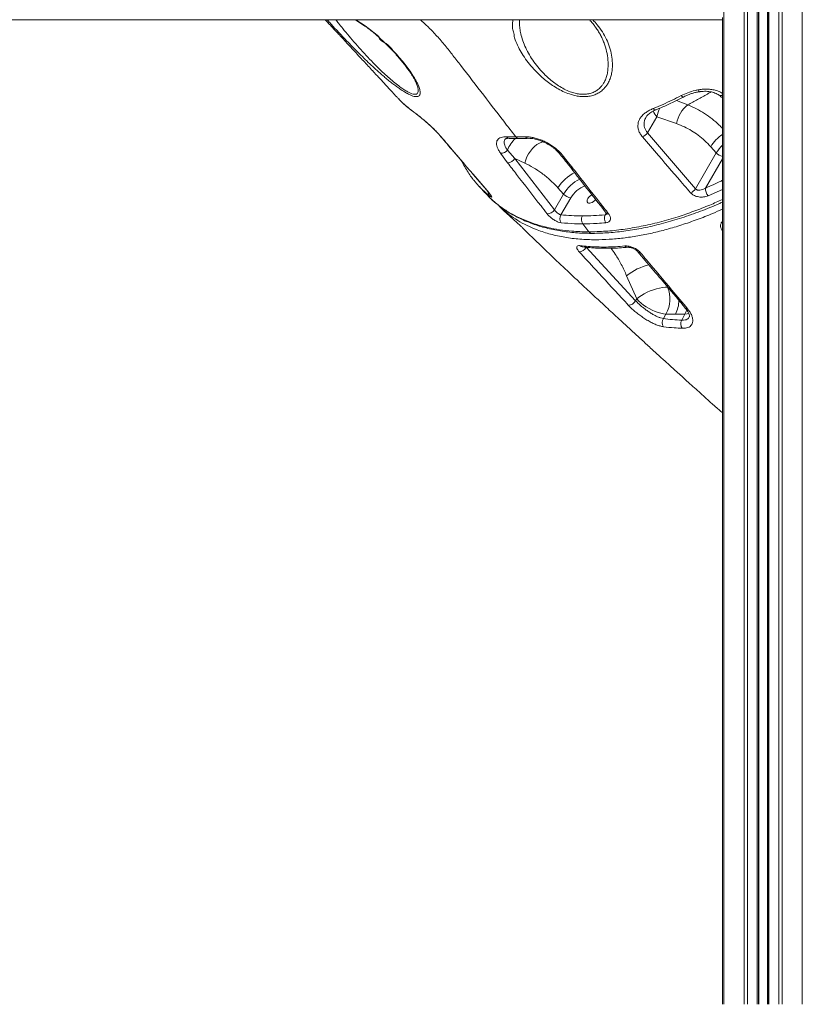
# Model space of a CAD drawing. Units: millimetres. Extents: x -9753 to 19787, y -5032 to 5238.
# Drawn here: x 15722 to 16390, y 1691 to 2531 of the extents above; entities that cross this region are included whole.
import ezdxf

# ---------------------------------------------------------------- set-up
doc = ezdxf.new("R2010")
doc.units = ezdxf.units.MM

msp = doc.modelspace()

# ---------------------------------------------------------------- linework, layer by layer
at = {"color": 7, "linetype": 'Continuous', "lineweight": 15}
for p, q in [((16372.4, 4141.24), (16372.4, 1691.24)), ((16389.69, 4141.24), (16389.69, 1691.24)), ((16352.23, 4091.24), (16352.23, 1691.24)), ((16360.23, 4091.26), (16360.23, 1691.24)), ((15651.6, 2531.24), (16321.6, 2531.24)), ((16321.6, 2533.1), (16321.6, 1691.24)), ((16220.63, 2511.19), (16220.57, 2511.36)), ((16061.12, 2475.28), (16060.98, 2475.69)), ((16257.68, 2434.79), (16265.69, 2448.51)), ((16265.69, 2448.51), (16282.4, 2442.6)), ((16137.38, 2431.34), (16145.37, 2431.2)), ((16145.37, 2431.2), (16153.49, 2431.34)), ((16257.68, 2434.79), (16298.51, 2386.97)), ((16138.22, 2419.88), (16144.5, 2412.73)), ((16311.6, 2422.82), (16316.36, 2417.55)), ((16138.3, 2409.19), (16132.34, 2417.27)), ((16144.5, 2412.73), (16152.92, 2408.9)), ((16144.5, 2412.73), (16178.3, 2369.13)), ((16183.69, 2417.27), (16190.42, 2409.19)), ((16316.36, 2417.55), (16298.51, 2386.97)), ((16181.3, 2387.7), (16186.07, 2382.44)), ((16119.52, 2383.18), (16123.88, 2378.67)), ((16186.07, 2382.44), (16178.3, 2369.13)), ((16183.87, 2364.76), (16192.31, 2379.22)), ((16137.74, 2365.97), (16140.2, 2363.55)), ((16207.75, 2350.27), (16202.52, 2357.05)), ((16205.42, 2337.08), (16247.53, 2291.45)), ((16239.86, 2312.84), (16248.43, 2293)), ((16248.43, 2293), (16247.53, 2291.45)), ((16271.17, 2276.3), (16273.41, 2280.14)), ((16273.41, 2280.14), (16281.42, 2279.95)), ((16281.42, 2279.95), (16289.63, 2280.14)), ((16289.63, 2280.14), (16286.9, 2274.9))]:
    msp.add_line(p, q, dxfattribs=at)
at = {"color": 8, "linetype": 'Continuous', "lineweight": 15}
for p, q in [((16369.57, 4101.24), (16369.57, 1691.24)), ((16342.89, 4091.24), (16342.89, 1691.24)), ((16351.23, 4091.24), (16351.23, 1691.24)), ((16352.56, 4091.24), (16352.56, 1691.24)), ((16359.9, 4091.25), (16359.9, 1691.24)), ((16361.23, 4091.38), (16361.23, 1691.24)), ((16322.77, 2758.74), (16322.77, 1691.24)), ((16340.06, 2760.24), (16340.06, 1691.24)), ((16292.06, 2458.7), (16282.4, 2462.27)), ((16054.43, 2455.48), (16054.95, 2455)), ((16307, 2387.61), (16321.6, 2412.61)), ((16321.6, 2386.47), (16309.38, 2381.04)), ((16222.31, 2366.47), (16221.42, 2364.76)), ((16321.32, 2351.46), (16321.6, 2351.57)), ((16321.6, 2351.08), (16321.32, 2351.46)), ((16274.8, 2303.04), (16274.55, 2303.62))]:
    msp.add_line(p, q, dxfattribs=at)
at = {"color": 8, "linetype": 'Continuous', "lineweight": 15, "flags": 128}
for points in [[(16008.63, 2531.24), (16008.77, 2531.16), (16012.74, 2528.7), (16016.75, 2526.03), (16020.65, 2523.21), (16024.63, 2520.08), (16028.46, 2516.79), (16028.46, 2516.79), (16028.46, 2516.79)], [(16286.37, 2466.45), (16286.91, 2465.93), (16287.42, 2465.55), (16287.88, 2465.33), (16288.29, 2465.28), (16288.54, 2465.36)], [(16262.6, 2455.48), (16263.15, 2454.94), (16263.7, 2454.56), (16264.23, 2454.35), (16264.71, 2454.32), (16264.97, 2454.4)], [(16081.2, 2431.7), (16081.35, 2431.55), (16081.69, 2431.32)], [(16168.77, 2427.1), (16167.57, 2426.77), (16165.47, 2425.91), (16163.4, 2424.68), (16161.39, 2423.12), (16159.5, 2421.26), (16157.76, 2419.13), (16156.2, 2416.78), (16154.86, 2414.26), (16153.76, 2411.61), (16152.92, 2408.9)], [(16122.16, 2383.85), (16122.19, 2383.82), (16122.48, 2383.57)], [(16291.12, 2283.81), (16290.63, 2282.38), (16289.63, 2280.14)], [(16289.63, 2280.14), (16291.57, 2280.34), (16292.88, 2280.66)]]:
    msp.add_lwpolyline(points, dxfattribs=at)
at = {"color": 7, "linetype": 'Continuous', "lineweight": 15, "flags": 128}
for points in [[(16213.39, 2377.92), (16212.68, 2377.06), (16211.67, 2376.14), (16210.57, 2375.41), (16209.44, 2374.92), (16208.37, 2374.7), (16207.45, 2374.77), (16206.75, 2375.13), (16206.3, 2375.75), (16206.15, 2376.58), (16206.31, 2377.56), (16206.77, 2378.63)], [(16274.8, 2303.04), (16272.71, 2303.02), (16270.4, 2302.78), (16267.93, 2302.33), (16265.34, 2301.68), (16262.68, 2300.84), (16260.02, 2299.82), (16257.4, 2298.66), (16254.89, 2297.37), (16252.52, 2295.98), (16250.36, 2294.51), (16248.43, 2293)], [(16273.41, 2280.14), (16271.33, 2280.34), (16269.06, 2280.79), (16266.66, 2281.48), (16264.16, 2282.39), (16261.63, 2283.51), (16259.11, 2284.8), (16256.65, 2286.26), (16254.31, 2287.84), (16252.13, 2289.51), (16250.16, 2291.24), (16248.43, 2293)]]:
    msp.add_lwpolyline(points, dxfattribs=at)
at = {"color": 8, "linetype": 'Continuous', "lineweight": 15}
for centre, radius, start, end in [((16313.91, 2473.35), 12.79, 188.57853, 196.55898), ((16319.92, 2469.08), 2.61, 243.35327, 310.17324), ((16278.81, 2460.96), 18.08, 205.04446, 223.49975), ((16294.58, 2442.58), 29.49, 153.16604, 168.40608), ((16139.88, 2433.05), 3.03, 214.35202, 266.51964), ((16164.33, 2409.59), 28.06, 133.3173, 158.49388), ((16155.98, 2433.05), 3.02, 214.46039, 269.59009), ((16340.77, 2405.32), 34.01, 124.3075, 149.04949), ((16344.34, 2400.94), 32.54, 134.3373, 149.29944), ((16183.15, 2418.96), 1.78, 227.23101, 287.85725), ((16324.27, 2425.03), 10.88, 223.41032, 255.80894), ((16189.96, 2411.17), 2.03, 222.3355, 282.81328), ((16210.48, 2370.21), 34.01, 116.02818, 149.05625), ((16215.26, 2364.94), 34.03, 116.9092, 149.05914), ((16213.89, 2366.39), 25.1, 112.3846, 149.26749), ((16125.89, 2383.65), 4.08, 172.02121, 219.76552), ((16224.03, 2367.61), 2.07, 223.05957, 283.80029), ((16210.25, 2351.99), 3.04, 214.48257, 268.12521), ((16202.69, 2340.46), 3.09, 221.05344, 262.22216), ((16240.66, 2339.92), 2.84, 217.10554, 272.6782), ((16250.98, 2334.73), 2.1, 223.76868, 283.14414), ((16269.55, 2275.84), 47.44, 102.79906, 128.74065), ((16291.6, 2286.4), 2.01, 223.75071, 280.13147)]:
    msp.add_arc(centre, radius, start, end, dxfattribs=at)
at = {"color": 7, "linetype": 'Continuous', "lineweight": 15}
for centre, radius, start, end in [((16308.5, 2437.88), 26.53, 128.29129, 169.73197), ((16147.85, 2432.88), 3, 214.13624, 268.68845), ((16250.49, 2439.35), 8.51, 289.39786, 327.64796), ((16132.76, 2424.25), 6.99, 266.58471, 321.27876), ((16138.03, 2416.85), 7.67, 272.04247, 327.47472), ((16291.26, 2391.53), 8.56, 291.53564, 327.79528), ((16316.66, 2387.39), 9.66, 178.69761, 221.08313), ((16193.59, 2389.38), 10.24, 222.69474, 262.80246), ((16214.15, 2374.4), 8.5, 117.23005, 150.15881), ((16171.87, 2373.21), 7.61, 271.38189, 327.64218), ((16189.08, 2361.46), 6.17, 147.59222, 214.01309), ((16207.86, 2360.76), 6.5, 151.95468, 214.74798), ((16227.72, 2362.02), 6.87, 156.53393, 215.78849), ((16199.22, 2340.26), 6.97, 270.87881, 332.85183), ((16250.61, 2293.02), 26.19, 330.537, 22.4943), ((16241.44, 2294.48), 6.8, 268.78397, 333.51158), ((16258.88, 2291.95), 25.54, 331.96973, 359.86844), ((16276.13, 2272.95), 5.99, 145.96788, 217.20897), ((16292.37, 2271.75), 6.31, 150.03786, 216.9545)]:
    msp.add_arc(centre, radius, start, end, dxfattribs=at)
for points, knots in [([(15982.79, 2531.24), (15983.23, 2530.77), (15984.72, 2529.17), (15987.09, 2526.61), (15989.75, 2523.74), (15992.28, 2521.01), (15995.07, 2518), (15998.49, 2514.32), (16002.5, 2509.99), (16006.83, 2505.31), (16011.2, 2500.6), (16015.4, 2496.07), (16019.4, 2491.75), (16023.1, 2487.75), (16026.38, 2484.21), (16029.13, 2481.24), (16031.59, 2478.57), (16034.09, 2475.86), (16036.94, 2472.78), (16040.21, 2469.25), (16043.08, 2466.14), (16044.87, 2464.2), (16045.42, 2463.6)], [0, 0, 0, 0, 0.0214239, 0.0724082, 0.1154125, 0.1504415, 0.1944349, 0.2489748, 0.3141131, 0.386355, 0.4565583, 0.5230524, 0.5871182, 0.6477204, 0.6998664, 0.7437015, 0.779055, 0.8176587, 0.8629456, 0.9149008, 0.973513, 1, 1, 1, 1]), ([(16008.19, 2531.24), (16009.28, 2530.58), (16011.55, 2529.2), (16014.99, 2526.95), (16018.5, 2524.49), (16022, 2521.87), (16025.45, 2519.05), (16028.94, 2515.98), (16032.48, 2512.72), (16036, 2509.28), (16039.39, 2505.79), (16042.63, 2502.27), (16045.69, 2498.77), (16048.56, 2495.31), (16051.23, 2491.92), (16053.57, 2488.75), (16055.55, 2485.88), (16057.18, 2483.35), (16058.53, 2481.07), (16059.62, 2479.04), (16060.44, 2477.29), (16060.96, 2476.04), (16061.14, 2475.46), (16061.19, 2475.31)], [0, 0, 0, 0, 0.042365, 0.088201, 0.135505, 0.183968, 0.233178, 0.284003, 0.340279, 0.397035, 0.454167, 0.511514, 0.568896, 0.626093, 0.682923, 0.739163, 0.787617, 0.833081, 0.875658, 0.915494, 0.952752, 0.987611, 1, 1, 1, 1]), ([(16145.37, 2431.2), (16142.75, 2434.6), (16127.08, 2454.93), (16109.22, 2478.09), (16091.77, 2500.74), (16085.08, 2509.17), (16078.17, 2517.26), (16071.13, 2524.79), (16066.17, 2529.13), (16063.75, 2531.24)], [0, 0, 0, 0, 0.0985968, 0.5897112, 0.6723538, 0.7553932, 0.8383899, 0.9210495, 1, 1, 1, 1]), ([(16207.83, 2531.24), (16208.17, 2530.91), (16209.39, 2529.75), (16211.26, 2527.6), (16213.48, 2524.78), (16215.53, 2521.73), (16217.43, 2518.48), (16219.11, 2515.05), (16220.2, 2512.59), (16220.63, 2511.29), (16220.66, 2511.19)], [0, 0, 0, 0, 0.054976, 0.19216, 0.336417, 0.488043, 0.647, 0.813027, 0.986037, 1, 1, 1, 1]), ([(16028.46, 2516.79), (16028.46, 2516.79), (16028.46, 2513.87), (16035.74, 2511.44), (16039.97, 2505.34), (16044.96, 2500.3), (16048.98, 2495.48), (16052.76, 2490.72), (16056.42, 2485.6), (16059.17, 2481.22), (16061.11, 2477.6), (16062.46, 2474.65), (16063.51, 2471.61), (16063.88, 2469), (16063.53, 2467.15), (16062.62, 2466.01), (16061.05, 2465.51), (16058.96, 2465.7), (16056.47, 2466.49), (16053.65, 2467.78), (16050.38, 2469.6), (16047.94, 2471.21), (16046.7, 2472.02)], [0, 0, 0, 0, 0.000001, 0.074813, 0.150397, 0.210839, 0.271277, 0.333424, 0.395558, 0.473588, 0.513421, 0.553244, 0.608877, 0.665753, 0.707767, 0.750843, 0.793064, 0.836839, 0.874018, 0.912116, 0.955608, 1, 1, 1, 1]), ([(16220.13, 2472.02), (16219.12, 2471.12), (16217.24, 2469.44), (16213.74, 2467.55), (16209.93, 2466.23), (16205.62, 2465.57), (16201.15, 2465.59), (16196.74, 2466.24), (16192.02, 2467.45), (16186.89, 2469.4), (16181.58, 2472.07), (16176.62, 2475.14), (16172.02, 2478.47), (16167.07, 2482.59), (16161.95, 2487.53), (16156.91, 2493.29), (16152.6, 2499.14), (16148.88, 2505.15), (16146.31, 2510.69), (16144.07, 2515.48), (16144.07, 2516.79), (16144.07, 2516.79)], [0, 0, 0, 0, 0.049353, 0.092119, 0.134839, 0.178007, 0.221163, 0.258825, 0.296514, 0.347684, 0.398933, 0.449207, 0.499673, 0.550039, 0.624882, 0.699999, 0.774935, 0.849903, 0.92505, 0.999999, 1, 1, 1, 1]), ([(16286.37, 2466.45), (16288.22, 2467.31), (16291.97, 2469.07), (16297.11, 2470.61), (16300.27, 2471.25), (16301.26, 2471.45)], [0, 0, 0, 0, 0.399401, 0.811979, 1, 1, 1, 1]), ([(16288.53, 2465.38), (16289.15, 2465.71), (16290.59, 2466.46), (16293.05, 2467.47), (16295.83, 2468.43), (16298.7, 2469.21), (16300.66, 2469.58), (16301.63, 2469.76)], [0, 0, 0, 0, 0.161202, 0.369621, 0.580474, 0.792847, 1, 1, 1, 1]), ([(16301.65, 2469.68), (16302, 2469.75), (16303.15, 2469.97), (16305.15, 2470.14), (16307.57, 2470.19), (16309.92, 2470.01), (16312.16, 2469.63), (16314.26, 2469.06), (16316.16, 2468.3), (16317.67, 2467.51), (16318.44, 2466.94), (16318.72, 2466.72)], [0, 0, 0, 0, 0.055013, 0.181881, 0.308901, 0.433412, 0.557777, 0.682398, 0.804093, 0.927362, 1, 1, 1, 1]), ([(16045.46, 2463.64), (16045.85, 2463.19), (16046.98, 2461.9), (16048.26, 2460.74), (16049.1, 2459.99)], [0, 0, 0, 0, 0.3447, 1, 1, 1, 1]), ([(16262.6, 2455.48), (16265.36, 2456.64), (16270.69, 2458.87), (16278.63, 2462.54), (16283.79, 2465.15), (16286.37, 2466.45)], [0, 0, 0, 0, 0.349637, 0.67451, 1, 1, 1, 1]), ([(16264.96, 2454.43), (16265.73, 2454.74), (16268.77, 2455.95), (16274.05, 2458.29), (16280.84, 2461.47), (16285.65, 2463.83), (16288.23, 2465.2), (16288.53, 2465.37)], [0, 0, 0, 0, 0.098399, 0.388615, 0.671739, 0.961424, 1, 1, 1, 1]), ([(16318.73, 2466.72), (16319.27, 2466.34), (16320.26, 2465.65), (16321.19, 2464.91), (16321.6, 2464.59)], [0, 0, 0, 0, 0.552162, 1, 1, 1, 1]), ([(16049.28, 2459.76), (16049.36, 2459.68), (16049.67, 2459.37), (16050.01, 2459.09), (16050.26, 2458.88)], [0, 0, 0, 0, 0.261388, 1, 1, 1, 1]), ([(16050.65, 2458.55), (16051.46, 2457.83), (16052.84, 2456.6), (16054.34, 2455.51), (16054.97, 2455.05)], [0, 0, 0, 0, 0.582887, 1, 1, 1, 1]), ([(16054.43, 2455.48), (16055.24, 2454.87), (16056.88, 2453.64), (16059.93, 2451.29), (16063.36, 2448.59), (16066.94, 2445.66), (16070.58, 2442.53), (16073.96, 2439.43), (16077.11, 2436.33), (16079.68, 2433.63), (16081.1, 2432), (16081.69, 2431.32)], [0, 0, 0, 0, 0.121715, 0.246682, 0.36754, 0.492406, 0.603134, 0.71782, 0.819514, 0.92467, 1, 1, 1, 1]), ([(16054.97, 2455.03), (16055.46, 2454.66), (16056.43, 2453.93), (16058.12, 2452.64), (16059.94, 2451.22), (16061.88, 2449.69), (16063.9, 2448.05), (16065.99, 2446.34), (16068.09, 2444.57), (16070.19, 2442.74), (16072.26, 2440.87), (16074.26, 2438.99), (16076.16, 2437.14), (16077.93, 2435.33), (16079.55, 2433.59), (16080.64, 2432.37), (16081.14, 2431.77), (16081.2, 2431.7)], [0, 0, 0, 0, 0.077823, 0.155497, 0.231961, 0.30705, 0.380767, 0.453208, 0.524544, 0.593841, 0.663133, 0.731405, 0.79797, 0.862611, 0.926783, 0.99141, 1, 1, 1, 1]), ([(16253.32, 2431.32), (16252.64, 2432.19), (16251.29, 2433.94), (16250.04, 2436.72), (16249.42, 2439.5), (16249.45, 2442.28), (16250.16, 2444.96), (16251.56, 2447.56), (16253.63, 2450), (16256.26, 2452.16), (16259.25, 2454.01), (16261.48, 2454.99), (16262.6, 2455.48)], [0, 0, 0, 0, 0.096375, 0.192769, 0.289063, 0.385384, 0.485791, 0.586256, 0.693868, 0.801521, 0.900752, 1, 1, 1, 1]), ([(16256.34, 2447.91), (16256.36, 2447.95), (16256.55, 2448.35), (16257.19, 2449.18), (16258.28, 2450.37), (16259.71, 2451.55), (16261.4, 2452.67), (16263.16, 2453.63), (16264.44, 2454.16), (16264.99, 2454.39)], [0, 0, 0, 0, 0.013444, 0.175814, 0.348336, 0.51925, 0.691341, 0.866691, 1, 1, 1, 1]), ([(16282.4, 2442.6), (16284.7, 2441.72), (16289.04, 2440.04), (16295.18, 2436.66), (16300.91, 2432.78), (16306.44, 2428.23), (16309.88, 2424.62), (16311.6, 2422.82)], [0, 0, 0, 0, 0.218094, 0.41089, 0.603679, 0.801842, 1, 1, 1, 1]), ([(16081.22, 2431.7), (16084.87, 2427.41), (16098.49, 2411.4), (16112.16, 2395.5), (16122.17, 2383.86)], [0, 0, 0, 0, 0.268247, 1, 1, 1, 1]), ([(16081.69, 2431.32), (16083.5, 2429.19), (16092.54, 2418.56), (16106.13, 2402.63), (16117.93, 2388.87), (16122.48, 2383.57)], [0, 0, 0, 0, 0.133241, 0.666204, 1, 1, 1, 1]), ([(16132.34, 2417.27), (16131.75, 2418.19), (16130.55, 2420.02), (16129.43, 2422.58), (16128.88, 2424.92), (16128.93, 2426.96), (16129.61, 2428.66), (16130.87, 2429.98), (16132.72, 2430.87), (16134.9, 2431.34), (16136.61, 2431.34), (16137.38, 2431.34)], [0, 0, 0, 0, 0.1130569, 0.2261162, 0.3396091, 0.4531015, 0.5667428, 0.6803859, 0.7937519, 0.9071169, 1, 1, 1, 1]), ([(16136.51, 2429.56), (16136.51, 2429.55), (16136.49, 2429.53), (16136.58, 2429.61), (16136.97, 2429.78), (16137.69, 2429.95), (16138.6, 2430.05), (16139.37, 2430.03), (16139.71, 2430.02)], [0, 0, 0, 0, 0.0138327, 0.2124664, 0.4222945, 0.6284888, 0.8381381, 1, 1, 1, 1]), ([(16139.7, 2430.04), (16139.86, 2430.03), (16142.52, 2429.91), (16145.22, 2429.89), (16147.76, 2429.88)], [0, 0, 0, 0, 0.0612349, 1, 1, 1, 1]), ([(16147.78, 2429.9), (16149.86, 2429.9), (16152.56, 2429.9), (16155.32, 2430.02), (16155.95, 2430.05)], [0, 0, 0, 0, 0.770423, 1, 1, 1, 1]), ([(16153.49, 2431.34), (16154.53, 2431.34), (16156.61, 2431.32), (16160.12, 2430.75), (16163.8, 2429.79), (16167.58, 2428.42), (16171.34, 2426.68), (16174.97, 2424.61), (16178.36, 2422.25), (16181.33, 2419.79), (16182.94, 2418.07), (16183.69, 2417.27)], [0, 0, 0, 0, 0.1128918, 0.2257844, 0.3384303, 0.4510724, 0.5635567, 0.6760389, 0.7886571, 0.9012755, 1, 1, 1, 1]), ([(16155.96, 2430.02), (16156.38, 2430.03), (16157.29, 2430.05), (16158.95, 2429.9), (16160.85, 2429.6), (16162.92, 2429.11), (16165.1, 2428.46), (16167.34, 2427.63), (16169.6, 2426.64), (16171.85, 2425.5), (16174.04, 2424.23), (16176.13, 2422.84), (16178.08, 2421.36), (16179.85, 2419.82), (16181.14, 2418.57), (16181.75, 2417.85), (16181.92, 2417.65)], [0, 0, 0, 0, 0.06177, 0.133038, 0.206576, 0.281901, 0.357275, 0.43384, 0.51083, 0.587787, 0.665322, 0.741985, 0.818861, 0.895632, 0.971233, 1, 1, 1, 1]), ([(16294.4, 2383.57), (16292.58, 2385.68), (16283.43, 2396.25), (16269.73, 2412.16), (16257.88, 2425.99), (16253.32, 2431.32)], [0, 0, 0, 0, 0.13324, 0.666204, 1, 1, 1, 1]), ([(16181.94, 2417.65), (16182.04, 2417.54), (16183.43, 2415.98), (16185.65, 2413.36), (16187.63, 2410.83), (16188.45, 2409.79)], [0, 0, 0, 0, 0.040159, 0.601888, 1, 1, 1, 1]), ([(16099.17, 2410.63), (16099.61, 2409.73), (16100.83, 2407.22), (16103.12, 2403.3), (16105.93, 2398.94), (16107.98, 2396.25), (16108.97, 2394.95)], [0, 0, 0, 0, 0.159399, 0.446937, 0.73364, 1, 1, 1, 1]), ([(16172.05, 2365.6), (16170.32, 2367.84), (16161.64, 2379.04), (16150.39, 2393.57), (16140.87, 2405.86), (16138.3, 2409.19)], [0, 0, 0, 0, 0.154258, 0.77129, 1, 1, 1, 1]), ([(16152.92, 2408.9), (16155.44, 2407.66), (16160.46, 2405.18), (16167.72, 2400.28), (16174.75, 2394.56), (16179.12, 2389.99), (16181.3, 2387.7)], [0, 0, 0, 0, 0.246167, 0.492333, 0.746165, 1, 1, 1, 1]), ([(16188.47, 2409.79), (16193.43, 2403.43), (16204.78, 2388.89), (16216.13, 2374.37), (16222.52, 2366.2)], [0, 0, 0, 0, 0.437501, 1, 1, 1, 1]), ([(16190.42, 2409.19), (16192.17, 2406.95), (16200.94, 2395.74), (16212.3, 2381.21), (16221.92, 2368.92), (16224.52, 2365.6)], [0, 0, 0, 0, 0.154258, 0.77129, 1, 1, 1, 1]), ([(16117.52, 2385.62), (16116.51, 2386.58), (16114.17, 2388.82), (16111.4, 2391.88), (16109.73, 2394.05), (16109.19, 2394.75)], [0, 0, 0, 0, 0.3363403, 0.7852726, 1, 1, 1, 1]), ([(16113.24, 2389.91), (16114.35, 2388.69), (16116.43, 2386.43), (16118.5, 2384.16), (16119.46, 2383.12)], [0, 0, 0, 0, 0.538414, 1, 1, 1, 1]), ([(16298.51, 2386.97), (16298.62, 2386.85), (16298.97, 2386.46), (16299.59, 2386.11), (16300.61, 2385.78), (16301.44, 2385.7), (16302.95, 2385.8), (16304.79, 2386.26), (16306.25, 2387.15), (16307, 2387.61)], [0, 0, 0, 0, 0.05933, 0.19622, 0.238247, 0.419703, 0.457295, 0.72098, 1, 1, 1, 1]), ([(16122.15, 2383.86), (16122.23, 2383.76), (16122.58, 2383.36), (16123.03, 2382.8), (16123.44, 2382.25), (16123.64, 2381.94), (16123.65, 2381.92), (16123.66, 2381.91)], [0, 0, 0, 0, 0.085884, 0.378332, 0.627103, 0.851653, 1, 1, 1, 1]), ([(16122.48, 2383.57), (16122.99, 2382.94), (16124.02, 2381.69), (16124.77, 2380.45), (16124.86, 2379.84), (16124.25, 2379.93), (16123.27, 2380.66), (16122.76, 2381.04)], [0, 0, 0, 0, 0.183619, 0.368099, 0.559364, 0.768896, 1, 1, 1, 1]), ([(16124.56, 2378.04), (16124.72, 2377.88), (16126.16, 2376.47), (16129.09, 2374.03), (16133.36, 2370.73), (16137.89, 2367.65), (16142.65, 2364.79), (16147.63, 2362.15), (16152.84, 2359.73), (16158.25, 2357.55), (16163.87, 2355.6), (16169.68, 2353.9), (16175.67, 2352.44), (16181.83, 2351.24), (16188.17, 2350.28), (16194.67, 2349.57), (16201.34, 2349.14), (16206.51, 2348.94), (16209.49, 2348.98), (16210.15, 2348.98)], [0, 0, 0, 0, 0.0082, 0.071154, 0.134418, 0.198025, 0.262005, 0.326373, 0.391038, 0.456184, 0.521395, 0.586691, 0.652091, 0.717613, 0.78327, 0.849075, 0.915041, 0.981184, 1, 1, 1, 1]), ([(16309.38, 2381.04), (16308.77, 2380.81), (16307.56, 2380.36), (16305.55, 2379.99), (16303.45, 2379.87), (16301.39, 2380.04), (16299.44, 2380.47), (16297.22, 2381.3), (16295.49, 2382.4), (16294.62, 2383.33), (16294.4, 2383.57)], [0, 0, 0, 0, 0.126215, 0.252398, 0.378945, 0.505409, 0.619726, 0.73397, 0.932835, 1, 1, 1, 1]), ([(16136.35, 2367.68), (16135.03, 2368.7), (16132.82, 2370.42), (16130.92, 2372.44), (16130.15, 2373.26)], [0, 0, 0, 0, 0.5939098, 1, 1, 1, 1]), ([(16131.06, 2372.22), (16132.17, 2371.15), (16134.37, 2369.04), (16136.57, 2366.93), (16137.66, 2365.89)], [0, 0, 0, 0, 0.505317, 1, 1, 1, 1]), ([(16178.3, 2369.13), (16178.49, 2368.86), (16178.99, 2368.17), (16180.04, 2367.04), (16181.36, 2365.93), (16182.71, 2365.09), (16183.48, 2364.87), (16183.87, 2364.76)], [0, 0, 0, 0, 0.139295, 0.355918, 0.572272, 0.786804, 1, 1, 1, 1]), ([(16210.15, 2348.98), (16210.88, 2348.98), (16213.92, 2348.94), (16219.39, 2349.14), (16226.54, 2349.59), (16233.78, 2350.3), (16241.1, 2351.25), (16248.52, 2352.46), (16256.02, 2353.91), (16263.62, 2355.61), (16271.31, 2357.56), (16279.11, 2359.76), (16286.99, 2362.2), (16294.9, 2364.88), (16302.81, 2367.77), (16310.67, 2370.87), (16316.93, 2373.48), (16320.57, 2375.12), (16321.6, 2375.59)], [0, 0, 0, 0, 0.021632, 0.090567, 0.158915, 0.226961, 0.294808, 0.362556, 0.43031, 0.498147, 0.566161, 0.634454, 0.703134, 0.771879, 0.839747, 0.906984, 0.973707, 1, 1, 1, 1]), ([(16140.2, 2363.55), (16140.52, 2363.27), (16141.16, 2362.7), (16142.36, 2361.64), (16143.73, 2360.43), (16145.18, 2359.15), (16146.65, 2357.82), (16148.4, 2356.22), (16149.93, 2354.8), (16150.8, 2353.94), (16151.03, 2353.73)], [0, 0, 0, 0, 0.126259, 0.255923, 0.38166, 0.511874, 0.623045, 0.738553, 0.93321, 1, 1, 1, 1]), ([(16183.96, 2358.01), (16183.15, 2358.16), (16181.52, 2358.48), (16178.62, 2359.9), (16175.79, 2361.82), (16173.52, 2363.83), (16172.47, 2365.1), (16172.05, 2365.6)], [0, 0, 0, 0, 0.216124, 0.431308, 0.646455, 0.861369, 1, 1, 1, 1]), ([(16183.87, 2364.76), (16186.84, 2364.49), (16192.78, 2363.94), (16199.01, 2363.86), (16202.12, 2363.82)], [0, 0, 0, 0, 0.4994943, 1, 1, 1, 1]), ([(16202.12, 2363.82), (16205.28, 2363.86), (16211.59, 2363.94), (16218.14, 2364.49), (16221.42, 2364.76)], [0, 0, 0, 0, 0.49949, 1, 1, 1, 1]), ([(16224.52, 2365.6), (16225.03, 2364.83), (16226.05, 2363.28), (16226.3, 2361.09), (16225.53, 2359.33), (16224.01, 2358.3), (16222.67, 2358.09), (16222.15, 2358.01)], [0, 0, 0, 0, 0.213542, 0.427661, 0.643768, 0.861224, 1, 1, 1, 1]), ([(16222.49, 2366.2), (16222.57, 2366.1), (16222.83, 2365.79), (16223.03, 2365.4), (16223.11, 2365.16), (16223.11, 2365.18), (16223.11, 2365.18)], [0, 0, 0, 0, 0.151836, 0.500116, 0.80878, 1, 1, 1, 1]), ([(16151.03, 2353.73), (16152.96, 2351.84), (16162.62, 2342.41), (16177.22, 2328.33), (16189.96, 2316.33), (16194.89, 2311.69)], [0, 0, 0, 0, 0.132857, 0.664294, 1, 1, 1, 1]), ([(16202.52, 2357.05), (16200.17, 2357.08), (16193.83, 2357.14), (16187.78, 2357.67), (16183.96, 2358.01)], [0, 0, 0, 0, 0.369956, 1, 1, 1, 1]), ([(16222.15, 2358.01), (16219.68, 2357.79), (16213, 2357.22), (16206.57, 2357.12), (16202.52, 2357.05)], [0, 0, 0, 0, 0.36995, 1, 1, 1, 1]), ([(16199.33, 2333.29), (16198.77, 2333.97), (16197.66, 2335.31), (16197.11, 2336.94), (16197.51, 2338.06), (16198.7, 2338.54), (16199.88, 2338.46), (16200.36, 2338.43)], [0, 0, 0, 0, 0.211664, 0.424358, 0.639094, 0.855738, 1, 1, 1, 1]), ([(16200.36, 2338.43), (16202.57, 2338.19), (16207.21, 2337.7), (16214.53, 2337.33), (16222.28, 2337.26), (16230.22, 2337.52), (16235.67, 2337.98), (16238.4, 2338.21)], [0, 0, 0, 0, 0.184453, 0.387725, 0.590995, 0.795498, 1, 1, 1, 1]), ([(16202.02, 2337.42), (16202.02, 2337.42), (16201.97, 2337.41), (16202.07, 2337.43), (16202.24, 2337.4), (16202.29, 2337.39)], [0, 0, 0, 0, 0.046656, 0.746013, 1, 1, 1, 1]), ([(16202.27, 2337.41), (16204.31, 2337.18), (16208.48, 2336.71), (16214.97, 2336.32), (16221.67, 2336.16), (16228.51, 2336.27), (16234.87, 2336.57), (16239.02, 2336.95), (16240.8, 2337.11)], [0, 0, 0, 0, 0.167242, 0.343181, 0.518422, 0.692984, 0.868295, 1, 1, 1, 1]), ([(16238.4, 2338.21), (16239.31, 2338.22), (16241.13, 2338.25), (16244.35, 2337.41), (16247.47, 2336.01), (16249.92, 2334.33), (16251.02, 2333.15), (16251.46, 2332.69)], [0, 0, 0, 0, 0.217173, 0.433248, 0.64776, 0.860591, 1, 1, 1, 1]), ([(16240.81, 2337.08), (16240.86, 2337.08), (16241.04, 2337.11), (16241.65, 2337.09), (16242.56, 2336.98), (16243.66, 2336.73), (16244.87, 2336.33), (16246.09, 2335.79), (16247.27, 2335.13), (16248.28, 2334.42), (16249.04, 2333.76), (16249.34, 2333.41), (16249.45, 2333.27)], [0, 0, 0, 0, 0.036667, 0.136355, 0.239274, 0.352128, 0.464863, 0.582244, 0.698544, 0.814427, 0.926517, 1, 1, 1, 1]), ([(16241.3, 2287.68), (16239.43, 2289.7), (16230.1, 2299.82), (16216.11, 2315.03), (16203.99, 2328.22), (16199.33, 2333.29)], [0, 0, 0, 0, 0.133306, 0.666532, 1, 1, 1, 1]), ([(16249.48, 2333.28), (16249.48, 2333.28), (16257.38, 2323.4), (16271.24, 2307.8), (16284.69, 2291.55), (16290.12, 2284.99)], [0, 0, 0, 0, 0.000006, 0.596397, 1, 1, 1, 1]), ([(16251.46, 2332.69), (16253.26, 2330.56), (16262.31, 2319.89), (16275.81, 2303.82), (16287.47, 2289.81), (16291.95, 2284.42)], [0, 0, 0, 0, 0.133339, 0.666702, 1, 1, 1, 1]), ([(16194.92, 2311.67), (16196.08, 2310.58), (16199.09, 2307.75), (16203.96, 2303.21), (16209.29, 2298.24), (16214.26, 2293.61), (16219.01, 2289.2), (16223.92, 2284.65), (16229.34, 2279.64), (16236.15, 2273.34), (16243.91, 2266.19), (16252.31, 2258.47), (16260.22, 2251.23), (16267.73, 2244.37), (16275.44, 2237.34), (16283.61, 2229.93), (16291.23, 2223.02), (16297.69, 2217.18), (16302.8, 2212.57), (16307.79, 2208.07), (16311.75, 2204.51), (16314.07, 2202.43), (16314.73, 2201.83)], [0, 0, 0, 0, 0.029914, 0.07755, 0.124764, 0.166075, 0.204403, 0.245531, 0.290919, 0.341523, 0.417815, 0.486329, 0.552438, 0.615576, 0.673439, 0.744123, 0.817816, 0.861563, 0.903122, 0.943371, 0.983733, 1, 1, 1, 1]), ([(16271.36, 2269.32), (16270.39, 2269.5), (16268.45, 2269.86), (16265.16, 2270.99), (16261.69, 2272.53), (16258.12, 2274.43), (16254.52, 2276.65), (16251, 2279.1), (16247.67, 2281.69), (16244.3, 2284.6), (16242.37, 2286.57), (16241.3, 2287.68)], [0, 0, 0, 0, 0.108932, 0.217861, 0.326196, 0.434526, 0.542533, 0.650525, 0.757362, 0.864193, 1, 1, 1, 1]), ([(16247.53, 2291.45), (16248.39, 2290.56), (16249.93, 2288.98), (16252.61, 2286.63), (16255.24, 2284.51), (16258.01, 2282.5), (16260.83, 2280.66), (16263.63, 2279.06), (16266.33, 2277.76), (16268.9, 2276.79), (16270.41, 2276.46), (16271.17, 2276.3)], [0, 0, 0, 0, 0.136504, 0.24388, 0.351261, 0.459536, 0.567816, 0.675878, 0.783944, 0.891979, 1, 1, 1, 1]), ([(16290.12, 2285.02), (16290.45, 2284.62), (16291.19, 2283.71), (16292.05, 2282.37), (16292.74, 2281.07), (16293.17, 2279.94), (16293.4, 2278.98), (16293.45, 2278.26), (16293.4, 2277.85), (16293.34, 2277.66), (16293.31, 2277.62), (16293.3, 2277.61)], [0, 0, 0, 0, 0.103082, 0.22936, 0.354118, 0.473249, 0.595771, 0.719372, 0.840215, 0.972381, 1, 1, 1, 1]), ([(16291.95, 2284.42), (16292.65, 2283.51), (16294.06, 2281.67), (16295.45, 2278.95), (16296.24, 2276.37), (16296.4, 2274), (16295.91, 2271.93), (16294.82, 2270.23), (16293.14, 2268.97), (16290.75, 2268.05), (16288.57, 2267.99), (16287.33, 2267.95)], [0, 0, 0, 0, 0.106484, 0.212976, 0.320067, 0.427163, 0.534855, 0.642552, 0.750129, 0.85771, 1, 1, 1, 1]), ([(16271.17, 2276.3), (16273.73, 2275.97), (16278.85, 2275.31), (16284.22, 2275.03), (16286.9, 2274.9)], [0, 0, 0, 0, 0.499566, 1, 1, 1, 1]), ([(16287.33, 2267.95), (16285.04, 2268.06), (16279.59, 2268.31), (16274.38, 2268.95), (16271.36, 2269.32)], [0, 0, 0, 0, 0.419592, 1, 1, 1, 1]), ([(16314.73, 2201.83), (16315.5, 2201.16), (16317.09, 2199.73), (16319.37, 2197.75), (16320.99, 2196.38), (16321.6, 2195.86)], [0, 0, 0, 0, 0.361869, 0.758317, 1, 1, 1, 1])]:
    msp.add_open_spline(points, degree=3, knots=knots, dxfattribs=at)
at = {"color": 8, "linetype": 'Continuous', "lineweight": 15}
for points, knots in [([(16046.7, 2472.02), (16046.24, 2472.34), (16044.72, 2473.38), (16042.09, 2475.28), (16038.79, 2477.81), (16035.45, 2480.51), (16031.51, 2483.84), (16027.01, 2487.81), (16021.96, 2492.48), (16016.93, 2497.28), (16011.93, 2502.19), (16007.01, 2507.13), (16002.16, 2512.11), (15997.42, 2517.06), (15993.28, 2521.46), (15989.78, 2525.25), (15986.93, 2528.38), (15985.22, 2530.32), (15984.4, 2531.24)], [0, 0, 0, 0, 0.02108, 0.069242, 0.117417, 0.166849, 0.216293, 0.291189, 0.366108, 0.443094, 0.520087, 0.598298, 0.676507, 0.756642, 0.836762, 0.893062, 0.949356, 1, 1, 1, 1]), ([(15991.87, 2531.24), (15992.64, 2530.23), (15994.49, 2527.8), (15998.21, 2523.15), (16003.02, 2517.31), (16008.71, 2510.7), (16014.58, 2504.11), (16020.6, 2497.63), (16026.73, 2491.33), (16032.41, 2485.83), (16037.55, 2481.18), (16042.1, 2477.33), (16045.07, 2475.09), (16046.56, 2473.97)], [0, 0, 0, 0, 0.055409, 0.132532, 0.242003, 0.351772, 0.461307, 0.566721, 0.672347, 0.777592, 0.851736, 0.926057, 1, 1, 1, 1]), ([(16144.07, 2516.79), (16144.07, 2516.79), (16143.82, 2516.79), (16144.5, 2519.38), (16142.45, 2521.4), (16142.53, 2525.93), (16142.47, 2529.01), (16142.97, 2530.71), (16143.13, 2531.24)], [0, 0, 0, 0, 0.00001, 0.03054, 0.310793, 0.591602, 0.871447, 1, 1, 1, 1]), ([(16148.66, 2531.24), (16148.56, 2530.17), (16148.34, 2527.78), (16148.74, 2523.78), (16149.62, 2518.86), (16151.2, 2513.29), (16153.68, 2507.21), (16156.86, 2501.18), (16160.7, 2495.27), (16165.18, 2489.52), (16169.78, 2484.58), (16174.25, 2480.46), (16178.42, 2477.13), (16182.94, 2474.07), (16187.79, 2471.38), (16192.47, 2469.43), (16196.81, 2468.21), (16200.78, 2467.57), (16204.74, 2467.53), (16207.38, 2467.94), (16209.89, 2468.59), (16212.28, 2469.51), (16215.41, 2471.4), (16217.06, 2473.07), (16217.95, 2473.97)], [0, 0, 0, 0, 0.041985, 0.093073, 0.14408, 0.210523, 0.27713, 0.343581, 0.408328, 0.473219, 0.537881, 0.580986, 0.624173, 0.667188, 0.710319, 0.753369, 0.784619, 0.81584, 0.85, 0.884171, 0.887099, 0.922706, 0.958364, 1, 1, 1, 1]), ([(16210.71, 2531.24), (16210.8, 2531.16), (16212.3, 2529.83), (16215.27, 2526.4), (16219.38, 2520.92), (16222.87, 2514.5), (16225.48, 2507.86), (16227.18, 2501.07), (16227.92, 2494.24), (16227.64, 2488.41), (16226.71, 2483.61), (16225.45, 2479.81), (16223.81, 2476.64), (16222.03, 2474.05), (16220.76, 2472.7), (16220.13, 2472.02)], [0, 0, 0, 0, 0.004641, 0.076386, 0.180419, 0.284852, 0.389031, 0.496876, 0.604989, 0.712737, 0.778959, 0.84528, 0.9114, 0.955709, 1, 1, 1, 1]), ([(16217.95, 2473.97), (16218.51, 2474.65), (16219.62, 2476), (16221.16, 2478.6), (16222.51, 2481.76), (16223.49, 2485.55), (16224.14, 2490.52), (16224.08, 2496.72), (16222.98, 2504.01), (16221.4, 2508.84), (16220.63, 2511.19)], [0, 0, 0, 0, 0.069203, 0.138422, 0.24244, 0.346779, 0.450968, 0.636755, 0.823239, 1, 1, 1, 1]), ([(16046.56, 2473.97), (16047.69, 2473.17), (16049.94, 2471.57), (16052.97, 2469.75), (16055.59, 2468.46), (16057.74, 2467.71), (16059.47, 2467.49), (16060.52, 2467.7), (16061.39, 2468.22), (16062, 2469.11), (16062.23, 2470.97), (16061.95, 2473.06), (16061.32, 2474.73), (16061.12, 2475.28)], [0, 0, 0, 0, 0.105937, 0.211743, 0.301223, 0.390624, 0.474968, 0.559321, 0.594133, 0.69566, 0.797329, 0.933779, 1, 1, 1, 1]), ([(16311.79, 2469.66), (16310.76, 2469.04), (16306.97, 2466.79), (16300.4, 2463.08), (16294.84, 2460.16), (16292.06, 2458.7)], [0, 0, 0, 0, 0.157564, 0.578441, 1, 1, 1, 1]), ([(16301.26, 2471.45), (16302.62, 2471.65), (16305.39, 2472.06), (16309.52, 2472.06), (16313.55, 2471.58), (16317.05, 2470.62), (16319.76, 2469.5), (16321.08, 2468.64), (16321.6, 2468.3)], [0, 0, 0, 0, 0.186319, 0.377839, 0.562565, 0.752785, 0.902266, 1, 1, 1, 1]), ([(16049.1, 2459.99), (16049.52, 2459.58), (16051.19, 2457.96), (16053.05, 2456.54), (16054.43, 2455.48)], [0, 0, 0, 0, 0.256508, 1, 1, 1, 1]), ([(16321.6, 2438.48), (16320.7, 2439.42), (16317.87, 2442.37), (16312.76, 2446.69), (16306.32, 2451.37), (16299.41, 2455.5), (16294.58, 2457.6), (16292.06, 2458.7)], [0, 0, 0, 0, 0.100743, 0.316208, 0.537085, 0.75797, 1, 1, 1, 1]), ([(16256.38, 2447.89), (16256.07, 2447.35), (16255.35, 2446.07), (16254.8, 2443.94), (16254.69, 2441.58), (16255.13, 2439.24), (16256.08, 2436.93), (16257.15, 2435.51), (16257.68, 2434.79)], [0, 0, 0, 0, 0.133228, 0.313814, 0.486051, 0.65822, 0.829135, 1, 1, 1, 1]), ([(16136.59, 2429.53), (16136.39, 2429.34), (16135.83, 2428.82), (16135.45, 2427.62), (16135.41, 2426), (16135.87, 2424.13), (16136.78, 2422.08), (16137.74, 2420.61), (16138.22, 2419.88)], [0, 0, 0, 0, 0.101201, 0.280559, 0.46043, 0.640303, 0.820153, 1, 1, 1, 1]), ([(16307, 2387.61), (16311.46, 2389.51), (16316.32, 2391.58), (16321.2, 2394.02), (16321.6, 2394.22)], [0, 0, 0, 0, 0.917789, 1, 1, 1, 1]), ([(16122.76, 2381.04), (16121.31, 2382.21), (16119.49, 2383.67), (16117.85, 2385.3), (16117.52, 2385.62)], [0, 0, 0, 0, 0.799376, 1, 1, 1, 1]), ([(16123.88, 2378.67), (16123.99, 2378.55), (16126.18, 2376.29), (16131.06, 2372.48), (16138.42, 2367.39), (16146.29, 2363.08), (16154.52, 2359.41), (16163.33, 2356.32), (16172.71, 2353.84), (16182.63, 2351.98), (16191.81, 2350.91), (16200.2, 2350.36), (16205.18, 2350.3), (16207.75, 2350.27)], [0, 0, 0, 0, 0.005995, 0.11552, 0.224958, 0.328733, 0.43258, 0.536355, 0.642796, 0.749313, 0.855752, 0.92555, 1, 1, 1, 1]), ([(16207.75, 2350.27), (16212.46, 2350.38), (16221.91, 2350.58), (16236.78, 2352.21), (16252.07, 2354.8), (16267.75, 2358.41), (16282.83, 2362.76), (16297.24, 2367.71), (16309.88, 2372.59), (16318.03, 2376.23), (16321.6, 2377.82)], [0, 0, 0, 0, 0.136341, 0.273148, 0.410111, 0.546913, 0.683249, 0.797004, 0.911164, 1, 1, 1, 1]), ([(16321.6, 2369.59), (16318.86, 2368.36), (16311.64, 2365.13), (16300.02, 2360.63), (16286.9, 2356.08), (16274.06, 2352.26), (16261.55, 2349.13), (16249.15, 2346.65), (16236.91, 2344.86), (16224.89, 2343.77), (16212.48, 2343.38), (16199.84, 2343.88), (16187.02, 2345.46), (16174.84, 2348.09), (16164.14, 2351.56), (16154.84, 2355.57), (16146.86, 2359.97), (16140.67, 2363.99), (16137.39, 2366.79), (16136.35, 2367.68)], [0, 0, 0, 0, 0.036532, 0.096413, 0.156245, 0.21439, 0.272578, 0.330722, 0.390556, 0.450438, 0.510271, 0.581627, 0.652983, 0.725704, 0.798425, 0.856579, 0.914776, 0.972929, 1, 1, 1, 1]), ([(16221.42, 2364.76), (16221.69, 2364.82), (16222.31, 2364.95), (16222.71, 2365.32), (16222.94, 2365.54)], [0, 0, 0, 0, 0.432293, 1, 1, 1, 1]), ([(16321.32, 2351.46), (16320.86, 2352.22), (16319.94, 2353.74), (16319.95, 2356.2), (16320.52, 2358.07), (16321.39, 2358.93), (16321.6, 2359.14)], [0, 0, 0, 0, 0.291678, 0.584275, 0.896495, 1, 1, 1, 1]), ([(16226.67, 2336.28), (16227.87, 2334.61), (16230.98, 2330.24), (16235.45, 2322.44), (16238.39, 2316.04), (16239.86, 2312.84)], [0, 0, 0, 0, 0.2367046, 0.6183514, 1, 1, 1, 1]), ([(16286.9, 2274.9), (16287.87, 2274.9), (16289.56, 2274.91), (16291.42, 2275.63), (16292.64, 2276.49), (16293.08, 2277.3), (16293.26, 2277.64)], [0, 0, 0, 0, 0.327473, 0.571462, 0.822654, 1, 1, 1, 1])]:
    msp.add_open_spline(points, degree=3, knots=knots, dxfattribs=at)

doc.saveas('drawing.dxf')
